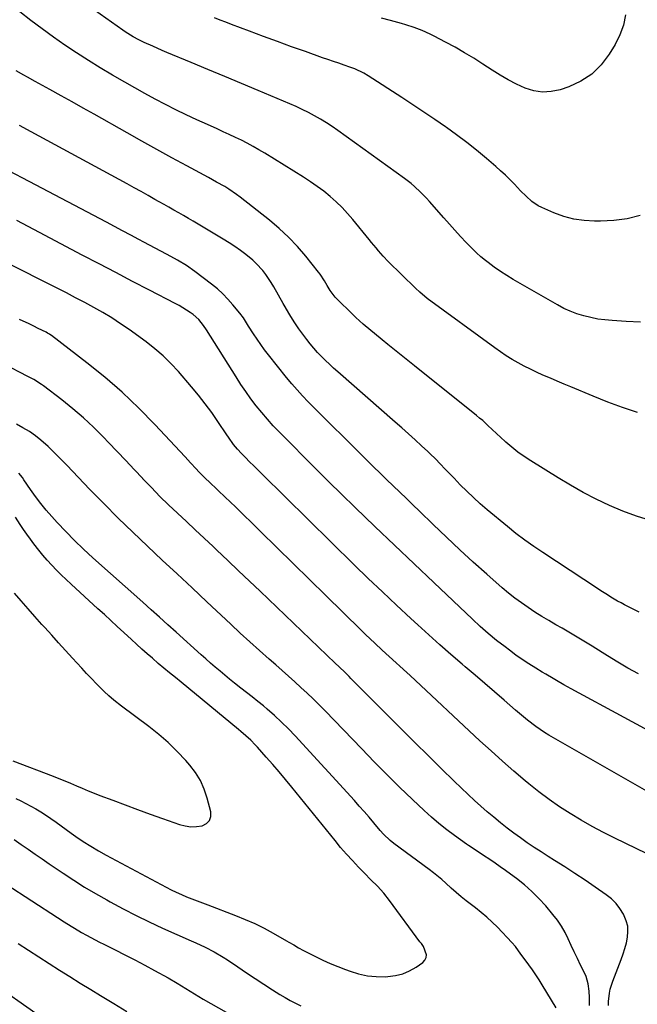
# Model space of a CAD drawing. Units: inches. Extents: x 1880031 to 1885428, y 443282 to 448607.
# Drawn here: x 1883071 to 1883358, y 444205 to 444663 of the extents above; entities that cross this region are included whole.
import ezdxf

# ---------------------------------------------------------------- set-up
doc = ezdxf.new("R2010")
doc.units = ezdxf.units.IN
doc.header["$MEASUREMENT"] = 0
doc.layers.add('7', color=7, linetype='Continuous')
doc.layers.add('8', color=7, linetype='Continuous')

msp = doc.modelspace()

# ---------------------------------------------------------------- linework, layer by layer
at = {"layer": '7', "color": 18}
for points in [[(1883358.1, 444480.24, 1764), (1883351.15, 444482.5, 1764), (1883344.29, 444485.02, 1764), (1883337.5, 444487.72, 1764), (1883327.09, 444492.08, 1764), (1883323.93, 444493.41, 1764), (1883320.78, 444494.75, 1764), (1883317.63, 444496.09, 1764), (1883314.1, 444497.62, 1764), (1883311.16, 444498.94, 1764), (1883308.26, 444500.31, 1764), (1883305.4, 444501.77, 1764), (1883302.56, 444503.29, 1764), (1883299.78, 444504.9, 1764), (1883297.05, 444506.58, 1764), (1883294.38, 444508.36, 1764), (1883291.75, 444510.21, 1764), (1883260.37, 444533.24, 1764), (1883256.9, 444536.08, 1764), (1883254.93, 444537.92, 1764), (1883242.23, 444550.43, 1764), (1883239.88, 444552.84, 1764), (1883237.64, 444555.35, 1764), (1883236.56, 444556.64, 1764), (1883234.4, 444559.22, 1764), (1883233.34, 444560.53, 1764), (1883225.79, 444569.81, 1764), (1883223.32, 444572.68, 1764), (1883220.74, 444575.46, 1764), (1883218.01, 444578.08, 1764), (1883215.17, 444580.6, 1764), (1883212.21, 444582.99, 1764), (1883209.19, 444585.28, 1764), (1883206.07, 444587.43, 1764), (1883202.88, 444589.5, 1764), (1883184.77, 444600.69, 1764), (1883182.11, 444602.28, 1764), (1883179.42, 444603.82, 1764), (1883176.69, 444605.28, 1764), (1883173.93, 444606.68, 1764), (1883171.14, 444608.03, 1764), (1883168.34, 444609.36, 1764), (1883165.53, 444610.66, 1764), (1883162.71, 444611.95, 1764), (1883158.15, 444613.99, 1764), (1883153.24, 444616.24, 1764), (1883148.35, 444618.54, 1764), (1883143.5, 444620.92, 1764), (1883138.68, 444623.35, 1764), (1883133.9, 444625.86, 1764), (1883129.14, 444628.41, 1764), (1883124.41, 444631.03, 1764), (1883119.72, 444633.69, 1764), (1883113.98, 444637.01, 1764), (1883108.37, 444640.33, 1764), (1883102.81, 444643.75, 1764), (1883097.34, 444647.29, 1764), (1883091.92, 444650.92, 1764), (1883086.58, 444654.67, 1764), (1883081.29, 444658.48, 1764), (1883076.07, 444662.39, 1764), (1883070.91, 444666.37, 1764)], [(1883359.48, 444522.19, 1766), (1883352.84, 444522.51, 1766), (1883346.27, 444522.89, 1766), (1883342.93, 444523.19, 1766), (1883339.63, 444523.63, 1766), (1883336.35, 444524.27, 1766), (1883333.1, 444525.05, 1766), (1883329.91, 444526.05, 1766), (1883326.79, 444527.21, 1766), (1883323.77, 444528.6, 1766), (1883320.82, 444530.16, 1766), (1883300.3, 444541.97, 1766), (1883297.29, 444543.79, 1766), (1883294.34, 444545.7, 1766), (1883291.47, 444547.73, 1766), (1883288.67, 444549.85, 1766), (1883287.35, 444550.89, 1766), (1883285.28, 444552.6, 1766), (1883283.27, 444554.37, 1766), (1883281.33, 444556.22, 1766), (1883278.38, 444559.25, 1766), (1883275.76, 444562.05, 1766), (1883273.18, 444564.89, 1766), (1883270.63, 444567.75, 1766), (1883268.09, 444570.61, 1766), (1883261.34, 444578.26, 1766), (1883260.01, 444579.73, 1766), (1883257.26, 444582.57, 1766), (1883254.38, 444585.28, 1766), (1883252.88, 444586.57, 1766), (1883249.75, 444588.98, 1766), (1883218.74, 444611.31, 1766), (1883216.12, 444613.12, 1766), (1883213.45, 444614.88, 1766), (1883210.72, 444616.53, 1766), (1883207.94, 444618.11, 1766), (1883205.11, 444619.6, 1766), (1883202.26, 444621.03, 1766), (1883199.36, 444622.37, 1766), (1883196.43, 444623.65, 1766), (1883181.8, 444629.8, 1766), (1883173.99, 444633.08, 1766), (1883166.18, 444636.35, 1766), (1883158.37, 444639.61, 1766), (1883150.55, 444642.87, 1766), (1883139.34, 444647.54, 1766), (1883137.13, 444648.47, 1766), (1883132.73, 444650.39, 1766), (1883128.81, 444652.16, 1766), (1883126.21, 444653.41, 1766), (1883123.66, 444654.77, 1766), (1883119.97, 444657.03, 1766), (1883118.78, 444657.85, 1766), (1883103.05, 444668.98, 1766)], [(1883359.31, 444571.71, 1768), (1883353.27, 444570.26, 1768), (1883347.1, 444569.46, 1768), (1883340.86, 444569.09, 1768), (1883338.08, 444569.08, 1768), (1883333.23, 444569.36, 1768), (1883328.46, 444570.04, 1768), (1883323.82, 444571.31, 1768), (1883319.25, 444572.98, 1768), (1883313.58, 444575.47, 1768), (1883311.97, 444576.28, 1768), (1883308.98, 444578.26, 1768), (1883306.29, 444580.67, 1768), (1883303.72, 444583.24, 1768), (1883300.85, 444586.27, 1768), (1883298.77, 444588.42, 1768), (1883296.65, 444590.52, 1768), (1883294.45, 444592.55, 1768), (1883292.21, 444594.53, 1768), (1883287.81, 444598.29, 1768), (1883283.29, 444602.04, 1768), (1883278.69, 444605.71, 1768), (1883273.99, 444609.23, 1768), (1883269.21, 444612.67, 1768), (1883268.84, 444612.92, 1768), (1883263.81, 444616.39, 1768), (1883258.76, 444619.83, 1768), (1883253.68, 444623.21, 1768), (1883248.57, 444626.56, 1768), (1883232.94, 444636.7, 1768), (1883230.92, 444637.92, 1768), (1883226.65, 444639.93, 1768), (1883224.43, 444640.74, 1768), (1883221.68, 444641.66, 1768), (1883219.18, 444642.49, 1768), (1883216.69, 444643.34, 1768), (1883214.2, 444644.2, 1768), (1883211.72, 444645.06, 1768), (1883203.68, 444647.89, 1768), (1883197.18, 444650.19, 1768), (1883190.7, 444652.53, 1768), (1883184.23, 444654.92, 1768), (1883177.78, 444657.35, 1768), (1883169.4, 444660.53, 1768), (1883166.73, 444661.54, 1768), (1883164.07, 444662.56, 1768), (1883161.41, 444663.57, 1768)], [(1883364.1, 444430.04, 1762), (1883357.64, 444432.03, 1762), (1883351.3, 444434.4, 1762), (1883345.05, 444437.03, 1762), (1883338.93, 444439.96, 1762), (1883332.89, 444443.05, 1762), (1883326.97, 444446.36, 1762), (1883321.13, 444449.83, 1762), (1883308.47, 444457.69, 1762), (1883305.44, 444459.69, 1762), (1883302.49, 444461.79, 1762), (1883299.65, 444464.05, 1762), (1883296.9, 444466.42, 1762), (1883294.27, 444468.81, 1762), (1883292.89, 444470.07, 1762), (1883290.18, 444472.61, 1762), (1883288.84, 444473.9, 1762), (1883286.11, 444476.42, 1762), (1883284.69, 444477.63, 1762), (1883283.26, 444478.81, 1762), (1883254.43, 444501.85, 1762), (1883251.32, 444504.34, 1762), (1883248.22, 444506.83, 1762), (1883245.12, 444509.33, 1762), (1883242.02, 444511.83, 1762), (1883239.41, 444513.94, 1762), (1883235.84, 444516.85, 1762), (1883234.07, 444518.33, 1762), (1883230.55, 444521.31, 1762), (1883227.14, 444524.41, 1762), (1883225.48, 444526, 1762), (1883218.46, 444532.9, 1762), (1883217.56, 444533.85, 1762), (1883215.16, 444536.95, 1762), (1883213.77, 444539.19, 1762), (1883212.54, 444541.33, 1762), (1883210.54, 444544.45, 1762), (1883209.8, 444545.43, 1762), (1883203.86, 444552.82, 1762), (1883199.97, 444557.33, 1762), (1883195.89, 444561.65, 1762), (1883191.53, 444565.69, 1762), (1883186.98, 444569.53, 1762), (1883173.38, 444580.26, 1762), (1883171.64, 444581.57, 1762), (1883168.06, 444584.01, 1762), (1883166.2, 444585.15, 1762), (1883162.43, 444587.31, 1762), (1883160.53, 444588.36, 1762), (1883158.62, 444589.4, 1762), (1883148.52, 444594.83, 1762), (1883141.56, 444598.59, 1762), (1883134.63, 444602.39, 1762), (1883127.72, 444606.24, 1762), (1883120.83, 444610.12, 1762), (1883105.59, 444618.76, 1762), (1883100.43, 444621.67, 1762), (1883095.27, 444624.56, 1762), (1883090.1, 444627.43, 1762), (1883084.92, 444630.29, 1762), (1883078.13, 444634.02, 1762), (1883074.55, 444636, 1762), (1883072.76, 444637, 1762), (1883069.21, 444639.03, 1762)], [(1883358.49, 444358.79, 1758), (1883353.65, 444361.43, 1758), (1883348.9, 444364.22, 1758), (1883344.2, 444367.1, 1758), (1883341.68, 444368.7, 1758), (1883337.06, 444371.59, 1758), (1883332.42, 444374.42, 1758), (1883327.74, 444377.19, 1758), (1883323.03, 444379.92, 1758), (1883320.18, 444381.54, 1758), (1883316.9, 444383.46, 1758), (1883313.64, 444385.41, 1758), (1883310.42, 444387.44, 1758), (1883307.23, 444389.51, 1758), (1883304.11, 444391.67, 1758), (1883301.05, 444393.92, 1758), (1883298.08, 444396.29, 1758), (1883295.19, 444398.75, 1758), (1883288.11, 444405, 1758), (1883281.76, 444410.69, 1758), (1883275.47, 444416.44, 1758), (1883269.25, 444422.27, 1758), (1883263.08, 444428.16, 1758), (1883256.74, 444434.3, 1758), (1883253.69, 444437.25, 1758), (1883250.64, 444440.19, 1758), (1883247.58, 444443.13, 1758), (1883244.52, 444446.07, 1758), (1883241.47, 444449.01, 1758), (1883238.43, 444451.97, 1758), (1883235.41, 444454.94, 1758), (1883232.39, 444457.93, 1758), (1883205.01, 444485.22, 1758), (1883202.38, 444487.93, 1758), (1883199.82, 444490.7, 1758), (1883197.35, 444493.56, 1758), (1883194.95, 444496.47, 1758), (1883186.57, 444506.98, 1758), (1883184.74, 444509.36, 1758), (1883182.95, 444511.78, 1758), (1883181.24, 444514.25, 1758), (1883179.58, 444516.75, 1758), (1883177.32, 444520.26, 1758), (1883174.86, 444524.15, 1758), (1883173.22, 444526.36, 1758), (1883170, 444530.26, 1758), (1883167.72, 444532.84, 1758), (1883165.34, 444535.31, 1758), (1883162.79, 444537.6, 1758), (1883160.13, 444539.79, 1758), (1883152.33, 444545.77, 1758), (1883148.43, 444548.5, 1758), (1883144.32, 444550.93, 1758), (1883142.93, 444551.7, 1758), (1883139.09, 444553.76, 1758), (1883136.46, 444555.16, 1758), (1883133.84, 444556.56, 1758), (1883131.22, 444557.96, 1758), (1883128.59, 444559.37, 1758), (1883126.29, 444560.6, 1758), (1883122.52, 444562.63, 1758), (1883118.75, 444564.64, 1758), (1883114.97, 444566.65, 1758), (1883111.18, 444568.65, 1758), (1883075.27, 444587.61, 1758), (1883065.8, 444592.54, 1758)], [(1883376.45, 444325.06, 1756), (1883327.26, 444351.82, 1756), (1883325.55, 444352.76, 1756), (1883323.86, 444353.7, 1756), (1883320.48, 444355.62, 1756), (1883318.8, 444356.6, 1756), (1883315.45, 444358.57, 1756), (1883313.78, 444359.56, 1756), (1883310.76, 444361.38, 1756), (1883307.61, 444363.33, 1756), (1883304.52, 444365.36, 1756), (1883301.49, 444367.49, 1756), (1883298.51, 444369.69, 1756), (1883296.48, 444371.23, 1756), (1883292.57, 444374.31, 1756), (1883288.73, 444377.47, 1756), (1883285, 444380.75, 1756), (1883281.33, 444384.11, 1756), (1883263.35, 444401.12, 1756), (1883254.2, 444409.82, 1756), (1883245.07, 444418.54, 1756), (1883235.97, 444427.29, 1756), (1883226.9, 444436.07, 1756), (1883220.49, 444442.3, 1756), (1883214.66, 444448, 1756), (1883208.85, 444453.73, 1756), (1883203.07, 444459.48, 1756), (1883197.32, 444465.26, 1756), (1883191.6, 444471.04, 1756), (1883188.77, 444474, 1756), (1883186.02, 444477.02, 1756), (1883183.39, 444480.13, 1756), (1883180.82, 444483.31, 1756), (1883178.36, 444486.58, 1756), (1883175.97, 444489.89, 1756), (1883173.68, 444493.27, 1756), (1883171.45, 444496.7, 1756), (1883157.7, 444518.62, 1756), (1883156.38, 444520.59, 1756), (1883154.14, 444523.35, 1756), (1883151.48, 444525.68, 1756), (1883150.1, 444526.65, 1756), (1883146.72, 444528.88, 1756), (1883144.96, 444529.89, 1756), (1883143.18, 444530.86, 1756), (1883131.17, 444537.09, 1756), (1883123.36, 444541.14, 1756), (1883115.56, 444545.21, 1756), (1883107.77, 444549.29, 1756), (1883099.99, 444553.38, 1756), (1883080.17, 444563.83, 1756), (1883074.86, 444566.61, 1756), (1883069.54, 444569.37, 1756)], [(1883368.84, 444300.51, 1754), (1883316.91, 444330.3, 1754), (1883314.83, 444331.55, 1754), (1883310.79, 444334.25, 1754), (1883306.93, 444337.21, 1754), (1883305.04, 444338.74, 1754), (1883301.33, 444341.89, 1754), (1883296.05, 444346.53, 1754), (1883291.57, 444350.44, 1754), (1883287.08, 444354.33, 1754), (1883282.56, 444358.19, 1754), (1883278.03, 444362.04, 1754), (1883276.6, 444363.25, 1754), (1883271.37, 444367.72, 1754), (1883266.18, 444372.24, 1754), (1883261.05, 444376.82, 1754), (1883255.96, 444381.45, 1754), (1883252.72, 444384.43, 1754), (1883246.08, 444390.61, 1754), (1883239.47, 444396.84, 1754), (1883232.92, 444403.12, 1754), (1883226.41, 444409.45, 1754), (1883183.53, 444451.56, 1754), (1883181.59, 444453.48, 1754), (1883179.66, 444455.4, 1754), (1883177.75, 444457.33, 1754), (1883175.84, 444459.26, 1754), (1883173.95, 444461.19, 1754), (1883172.09, 444463.2, 1754), (1883170.35, 444465.33, 1754), (1883167.92, 444468.66, 1754), (1883167.14, 444469.8, 1754), (1883163.04, 444475.98, 1754), (1883160.16, 444480.16, 1754), (1883157.17, 444484.25, 1754), (1883154.02, 444488.24, 1754), (1883150.78, 444492.14, 1754), (1883144.7, 444499.18, 1754), (1883141.22, 444502.94, 1754), (1883137.58, 444506.52, 1754), (1883133.7, 444509.84, 1754), (1883129.66, 444512.99, 1754), (1883121.76, 444518.7, 1754), (1883117.79, 444521.46, 1754), (1883113.76, 444524.11, 1754), (1883109.62, 444526.6, 1754), (1883105.42, 444528.98, 1754), (1883101.16, 444531.27, 1754), (1883096.89, 444533.53, 1754), (1883092.6, 444535.77, 1754), (1883088.29, 444537.98, 1754), (1883079.4, 444542.51, 1754), (1883072.96, 444545.74, 1754), (1883066.5, 444548.93, 1754)], [(1883367.34, 444272.83, 1752), (1883347.6, 444282.43, 1752), (1883342.31, 444285.09, 1752), (1883337.07, 444287.85, 1752), (1883331.91, 444290.76, 1752), (1883326.81, 444293.77, 1752), (1883321.82, 444296.96, 1752), (1883316.94, 444300.3, 1752), (1883312.22, 444303.86, 1752), (1883307.61, 444307.57, 1752), (1883305.91, 444309.01, 1752), (1883300.57, 444313.58, 1752), (1883295.27, 444318.22, 1752), (1883290.04, 444322.92, 1752), (1883284.85, 444327.69, 1752), (1883252.39, 444357.94, 1752), (1883250.78, 444359.43, 1752), (1883247.54, 444362.38, 1752), (1883245.9, 444363.85, 1752), (1883242.64, 444366.78, 1752), (1883239.4, 444369.74, 1752), (1883235.96, 444372.93, 1752), (1883233.76, 444375.01, 1752), (1883231.57, 444377.1, 1752), (1883229.41, 444379.21, 1752), (1883213.24, 444395.11, 1752), (1883205.65, 444402.58, 1752), (1883198.04, 444410.04, 1752), (1883190.43, 444417.49, 1752), (1883182.82, 444424.94, 1752), (1883170.86, 444436.62, 1752), (1883169.21, 444438.21, 1752), (1883165.9, 444441.39, 1752), (1883163.63, 444443.53, 1752), (1883162.26, 444444.82, 1752), (1883159.52, 444447.38, 1752), (1883156.79, 444449.96, 1752), (1883154.15, 444452.62, 1752), (1883152.87, 444453.99, 1752), (1883150.31, 444456.77, 1752), (1883147.74, 444459.53, 1752), (1883133.73, 444474.56, 1752), (1883126.23, 444482.21, 1752), (1883118.5, 444489.6, 1752), (1883110.4, 444496.6, 1752), (1883102.07, 444503.34, 1752), (1883085.61, 444515.99, 1752), (1883085.32, 444516.2, 1752), (1883084.74, 444516.59, 1752), (1883083.83, 444517.12, 1752), (1883083.21, 444517.45, 1752), (1883079.55, 444519.3, 1752), (1883077.4, 444520.37, 1752), (1883075.24, 444521.42, 1752), (1883070.88, 444523.42, 1752)], [(1883335.83, 444204.63, 1748), (1883335.75, 444208.36, 1748), (1883335.55, 444211.32, 1748), (1883335.14, 444214.69, 1748), (1883334.17, 444218.09, 1748), (1883333.46, 444219.73, 1748), (1883331.62, 444223.44, 1748), (1883330.14, 444226.46, 1748), (1883328.68, 444229.49, 1748), (1883327.27, 444232.55, 1748), (1883325.87, 444235.61, 1748), (1883324.38, 444238.6, 1748), (1883322.72, 444241.5, 1748), (1883320.83, 444244.24, 1748), (1883318.78, 444246.89, 1748), (1883315.4, 444250.89, 1748), (1883312.26, 444254.34, 1748), (1883308.99, 444257.64, 1748), (1883305.49, 444260.7, 1748), (1883301.84, 444263.61, 1748), (1883299.07, 444265.67, 1748), (1883296.68, 444267.4, 1748), (1883294.28, 444269.11, 1748), (1883291.86, 444270.79, 1748), (1883289.41, 444272.44, 1748), (1883286.45, 444274.4, 1748), (1883283.5, 444276.32, 1748), (1883279.59, 444278.9, 1748), (1883278.63, 444279.57, 1748), (1883273.06, 444283.55, 1748), (1883269.38, 444286.29, 1748), (1883265.79, 444289.13, 1748), (1883262.31, 444292.12, 1748), (1883258.92, 444295.21, 1748), (1883253.5, 444300.35, 1748), (1883247.5, 444306.13, 1748), (1883241.56, 444311.96, 1748), (1883235.69, 444317.87, 1748), (1883229.88, 444323.84, 1748), (1883212.91, 444341.5, 1748), (1883210.17, 444344.3, 1748), (1883207.38, 444347.06, 1748), (1883204.53, 444349.76, 1748), (1883201.65, 444352.41, 1748), (1883198.73, 444355.03, 1748), (1883195.8, 444357.65, 1748), (1883192.87, 444360.26, 1748), (1883189.93, 444362.86, 1748), (1883186.8, 444365.62, 1748), (1883182.31, 444369.62, 1748), (1883177.85, 444373.64, 1748), (1883173.43, 444377.71, 1748), (1883169.03, 444381.8, 1748), (1883157.91, 444392.24, 1748), (1883151.01, 444398.71, 1748), (1883144.1, 444405.17, 1748), (1883137.19, 444411.63, 1748), (1883130.28, 444418.08, 1748), (1883123.42, 444424.58, 1748), (1883116.63, 444431.16, 1748), (1883109.95, 444437.85, 1748), (1883103.35, 444444.62, 1748), (1883092.9, 444455.49, 1748), (1883091.2, 444457.26, 1748), (1883089.49, 444459.03, 1748), (1883086.06, 444462.55, 1748), (1883084.15, 444464.43, 1748), (1883080.8, 444467.36, 1748), (1883078.27, 444469.31, 1748), (1883075.4, 444471.31, 1748), (1883072.42, 444473.13, 1748), (1883069.36, 444474.83, 1748)], [(1883320.34, 444203.58, 1746), (1883313.77, 444214.28, 1746), (1883312.3, 444216.62, 1746), (1883310.78, 444218.93, 1746), (1883309.19, 444221.2, 1746), (1883307.57, 444223.45, 1746), (1883305.79, 444225.84, 1746), (1883304.29, 444227.91, 1746), (1883302.82, 444230, 1746), (1883301.29, 444232.04, 1746), (1883299.61, 444233.95, 1746), (1883292.94, 444240.96, 1746), (1883290.51, 444243.38, 1746), (1883288.02, 444245.7, 1746), (1883285.4, 444247.9, 1746), (1883282.71, 444250.02, 1746), (1883279.65, 444252.3, 1746), (1883278.44, 444253.22, 1746), (1883276.07, 444255.11, 1746), (1883273.77, 444257.09, 1746), (1883271.5, 444259.11, 1746), (1883268.96, 444261.47, 1746), (1883267.1, 444263.13, 1746), (1883263.27, 444266.31, 1746), (1883261.29, 444267.82, 1746), (1883244.87, 444279.96, 1746), (1883243.15, 444281.31, 1746), (1883239.95, 444284.27, 1746), (1883238.5, 444285.9, 1746), (1883235.5, 444289.5, 1746), (1883233.28, 444292.12, 1746), (1883231.04, 444294.73, 1746), (1883228.76, 444297.3, 1746), (1883226.46, 444299.85, 1746), (1883198.87, 444329.93, 1746), (1883195.78, 444333.18, 1746), (1883192.6, 444336.34, 1746), (1883189.3, 444339.38, 1746), (1883185.92, 444342.33, 1746), (1883184.15, 444343.81, 1746), (1883181.57, 444345.94, 1746), (1883178.98, 444348.04, 1746), (1883176.36, 444350.11, 1746), (1883173.72, 444352.15, 1746), (1883170.73, 444354.47, 1746), (1883168.47, 444356.27, 1746), (1883166.23, 444358.11, 1746), (1883164.02, 444359.98, 1746), (1883161.83, 444361.87, 1746), (1883159.65, 444363.77, 1746), (1883157.48, 444365.69, 1746), (1883155.32, 444367.62, 1746), (1883143.64, 444378.1, 1746), (1883139.76, 444381.59, 1746), (1883135.87, 444385.07, 1746), (1883131.97, 444388.55, 1746), (1883128.08, 444392.03, 1746), (1883104.92, 444412.67, 1746), (1883100.63, 444416.63, 1746), (1883096.42, 444420.67, 1746), (1883092.34, 444424.85, 1746), (1883088.35, 444429.11, 1746), (1883085.9, 444431.82, 1746), (1883083.26, 444434.85, 1746), (1883080.71, 444437.94, 1746), (1883078.29, 444441.14, 1746), (1883075.95, 444444.41, 1746), (1883072.9, 444448.85, 1746), (1883072.14, 444449.94, 1746), (1883070.55, 444452.07, 1746)], [(1883069.1, 444300.85, 1744), (1883071.45, 444299.66, 1744), (1883073.79, 444298.47, 1744), (1883076.12, 444297.27, 1744), (1883078.43, 444296.02, 1744), (1883080.69, 444294.69, 1744), (1883082.89, 444293.27, 1744), (1883085.45, 444291.48, 1744), (1883087.78, 444289.79, 1744), (1883090.11, 444288.11, 1744), (1883092.45, 444286.43, 1744), (1883094.79, 444284.76, 1744), (1883096.93, 444283.23, 1744), (1883100.39, 444280.87, 1744), (1883103.91, 444278.6, 1744), (1883107.51, 444276.47, 1744), (1883111.17, 444274.43, 1744), (1883138.92, 444259.65, 1744), (1883141.27, 444258.45, 1744), (1883143.64, 444257.3, 1744), (1883146.05, 444256.22, 1744), (1883148.48, 444255.19, 1744), (1883150.93, 444254.21, 1744), (1883153.38, 444253.24, 1744), (1883155.85, 444252.28, 1744), (1883158.31, 444251.34, 1744), (1883171.18, 444246.47, 1744), (1883175.68, 444244.65, 1744), (1883180.12, 444242.69, 1744), (1883184.46, 444240.54, 1744), (1883188.73, 444238.24, 1744), (1883194.91, 444234.74, 1744), (1883196.04, 444234.09, 1744), (1883198.3, 444232.76, 1744), (1883200.54, 444231.4, 1744), (1883202.82, 444230.14, 1744), (1883203.99, 444229.54, 1744), (1883208.42, 444227.35, 1744), (1883211.83, 444225.73, 1744), (1883215.27, 444224.18, 1744), (1883218.75, 444222.74, 1744), (1883222.27, 444221.37, 1744), (1883224.46, 444220.56, 1744), (1883228.46, 444219.34, 1744), (1883232.51, 444218.45, 1744), (1883236.64, 444218.06, 1744), (1883240.82, 444217.99, 1744), (1883242.07, 444218.04, 1744), (1883245.56, 444218.5, 1744), (1883248.92, 444219.32, 1744), (1883252.1, 444220.7, 1744), (1883255.15, 444222.46, 1744), (1883258.31, 444224.65, 1744), (1883259.28, 444225.72, 1744), (1883259.9, 444226.89, 1744), (1883259.98, 444228.2, 1744), (1883258.62, 444232.04, 1744), (1883257.61, 444233.41, 1744), (1883257.16, 444233.93, 1744), (1883256.95, 444234.21, 1744), (1883242.77, 444253.49, 1744), (1883240.1, 444256.85, 1744), (1883237.19, 444260.02, 1744), (1883234.16, 444263.09, 1744), (1883231.14, 444266.16, 1744), (1883228.39, 444268.96, 1744), (1883225.56, 444271.93, 1744), (1883222.78, 444274.96, 1744), (1883220.09, 444278.07, 1744), (1883217.46, 444281.23, 1744), (1883197.4, 444306.09, 1744), (1883194.49, 444309.63, 1744), (1883191.55, 444313.14, 1744), (1883188.56, 444316.61, 1744), (1883185.53, 444320.05, 1744), (1883181.45, 444324.61, 1744), (1883180.42, 444325.73, 1744), (1883178.27, 444327.89, 1744), (1883176.01, 444329.94, 1744), (1883173.7, 444331.92, 1744), (1883172.53, 444332.9, 1744), (1883145.9, 444354.81, 1744), (1883143.25, 444357, 1744), (1883140.6, 444359.2, 1744), (1883137.96, 444361.41, 1744), (1883135.32, 444363.63, 1744), (1883132.56, 444365.96, 1744), (1883130.08, 444368.1, 1744), (1883127.64, 444370.28, 1744), (1883125.22, 444372.48, 1744), (1883122.81, 444374.7, 1744), (1883119.25, 444378, 1744), (1883116.26, 444380.76, 1744), (1883113.27, 444383.52, 1744), (1883110.27, 444386.27, 1744), (1883107.27, 444389.01, 1744), (1883094.79, 444400.39, 1744), (1883092.5, 444402.53, 1744), (1883090.24, 444404.7, 1744), (1883088.03, 444406.93, 1744), (1883085.86, 444409.19, 1744), (1883083.71, 444411.56, 1744), (1883081.69, 444413.87, 1744), (1883079.76, 444416.25, 1744), (1883077.5, 444419.16, 1744), (1883075.86, 444421.38, 1744), (1883074.25, 444423.63, 1744), (1883072.68, 444425.9, 1744), (1883071.13, 444428.2, 1744), (1883068.96, 444431.51, 1744)], [(1883067.7, 444318.36, 1742), (1883086.42, 444311.19, 1742), (1883089.15, 444310.12, 1742), (1883091.88, 444309.02, 1742), (1883094.59, 444307.88, 1742), (1883097.29, 444306.72, 1742), (1883099.99, 444305.55, 1742), (1883102.71, 444304.42, 1742), (1883105.44, 444303.33, 1742), (1883108.18, 444302.26, 1742), (1883114.19, 444299.98, 1742), (1883119.95, 444297.81, 1742), (1883125.72, 444295.68, 1742), (1883131.51, 444293.59, 1742), (1883137.31, 444291.53, 1742), (1883145.13, 444288.79, 1742), (1883147.75, 444288.11, 1742), (1883150.39, 444287.72, 1742), (1883153.06, 444287.78, 1742), (1883155.75, 444288.13, 1742), (1883157.72, 444289.15, 1742), (1883159.14, 444290.53, 1742), (1883159.73, 444292.41, 1742), (1883159.76, 444294.64, 1742), (1883158.11, 444301.02, 1742), (1883156.71, 444305.19, 1742), (1883154.95, 444309.16, 1742), (1883152.64, 444312.85, 1742), (1883149.96, 444316.34, 1742), (1883148.11, 444318.43, 1742), (1883144.1, 444322.69, 1742), (1883139.93, 444326.77, 1742), (1883135.52, 444330.58, 1742), (1883130.95, 444334.23, 1742), (1883118.15, 444343.79, 1742), (1883114.65, 444346.54, 1742), (1883112.39, 444348.46, 1742), (1883110.22, 444350.48, 1742), (1883109.17, 444351.53, 1742), (1883106.59, 444354.16, 1742), (1883104.28, 444356.55, 1742), (1883101.99, 444358.96, 1742), (1883099.72, 444361.39, 1742), (1883097.47, 444363.83, 1742), (1883095.48, 444366.02, 1742), (1883092.24, 444369.58, 1742), (1883089.01, 444373.13, 1742), (1883085.79, 444376.69, 1742), (1883082.56, 444380.25, 1742), (1883081.22, 444381.73, 1742), (1883077.98, 444385.33, 1742), (1883074.77, 444388.96, 1742), (1883071.59, 444392.61, 1742), (1883068.43, 444396.28, 1742)], [(1883068.29, 444281.7, 1746), (1883071.56, 444279.47, 1746), (1883074.81, 444277.22, 1746), (1883078.06, 444274.97, 1746), (1883081.31, 444272.72, 1746), (1883084.58, 444270.49, 1746), (1883087.85, 444268.27, 1746), (1883091.12, 444266.06, 1746), (1883096.08, 444262.81, 1746), (1883101.09, 444259.65, 1746), (1883106.18, 444256.63, 1746), (1883111.33, 444253.69, 1746), (1883112.91, 444252.81, 1746), (1883118.92, 444249.58, 1746), (1883124.99, 444246.46, 1746), (1883131.13, 444243.48, 1746), (1883137.33, 444240.61, 1746), (1883150.55, 444234.69, 1746), (1883152.73, 444233.7, 1746), (1883157.07, 444231.67, 1746), (1883161.35, 444229.52, 1746), (1883165.48, 444227.13, 1746), (1883167.5, 444225.83, 1746), (1883172.37, 444222.54, 1746), (1883176.38, 444219.86, 1746), (1883180.39, 444217.2, 1746), (1883184.42, 444214.56, 1746), (1883188.46, 444211.95, 1746), (1883191.88, 444209.75, 1746), (1883194.25, 444208.3, 1746), (1883196.67, 444206.92, 1746), (1883199.14, 444205.65, 1746), (1883201.65, 444204.46, 1746)], [(1883064.61, 444260.93, 1748), (1883088.43, 444245.56, 1748), (1883091.61, 444243.52, 1748), (1883094.8, 444241.49, 1748), (1883096.41, 444240.5, 1748), (1883099.66, 444238.57, 1748), (1883101.96, 444237.29, 1748), (1883105.95, 444235.14, 1748), (1883107.97, 444234.11, 1748), (1883109.99, 444233.09, 1748), (1883115.2, 444230.5, 1748), (1883119.82, 444228.17, 1748), (1883124.43, 444225.8, 1748), (1883129, 444223.38, 1748), (1883133.55, 444220.92, 1748), (1883139.9, 444217.43, 1748), (1883144.03, 444215.07, 1748), (1883148.08, 444212.56, 1748), (1883152.13, 444210.03, 1748), (1883154.17, 444208.81, 1748), (1883156.23, 444207.61, 1748), (1883166.8, 444201.56, 1748)], [(1883041.1, 444227.31, 1752), (1883085.28, 444196.23, 1752)]]:
    msp.add_polyline3d(points, dxfattribs=at)
at = {"layer": '8', "color": 18}
for points in [[(1883352.56, 444665.03, 1770), (1883351.55, 444660.24, 1770), (1883349.82, 444655.66, 1770), (1883347.62, 444651.22, 1770), (1883344.97, 444646.77, 1770), (1883341.2, 444641.77, 1770), (1883336.89, 444637.45, 1770), (1883331.76, 444634.14, 1770), (1883326.09, 444631.51, 1770), (1883322.13, 444630.17, 1770), (1883318.01, 444629.29, 1770), (1883313.91, 444629.02, 1770), (1883309.86, 444629.68, 1770), (1883305.83, 444630.95, 1770), (1883301.88, 444632.83, 1770), (1883297.99, 444634.83, 1770), (1883294.21, 444637, 1770), (1883290.49, 444639.3, 1770), (1883286.21, 444642.09, 1770), (1883281.94, 444644.78, 1770), (1883277.63, 444647.4, 1770), (1883273.25, 444649.9, 1770), (1883268.83, 444652.32, 1770), (1883263.48, 444655.15, 1770), (1883261.68, 444656.06, 1770), (1883258, 444657.73, 1770), (1883254.23, 444659.17, 1770), (1883250.38, 444660.41, 1770), (1883248.44, 444660.95, 1770), (1883243.23, 444662.33, 1770), (1883239.08, 444663.45, 1770)], [(1883358.8, 444387.46, 1760), (1883355.43, 444389.06, 1760), (1883352.02, 444390.82, 1760), (1883350.4, 444391.68, 1760), (1883348.8, 444392.56, 1760), (1883345.65, 444394.44, 1760), (1883344.1, 444395.42, 1760), (1883341.01, 444397.39, 1760), (1883339.47, 444398.39, 1760), (1883314.07, 444415.06, 1760), (1883309.83, 444417.94, 1760), (1883305.65, 444420.92, 1760), (1883301.58, 444424.04, 1760), (1883297.57, 444427.25, 1760), (1883288.22, 444435, 1760), (1883284.98, 444437.78, 1760), (1883281.8, 444440.62, 1760), (1883278.72, 444443.58, 1760), (1883275.7, 444446.6, 1760), (1883272.79, 444449.61, 1760), (1883271.28, 444451.18, 1760), (1883268.28, 444454.34, 1760), (1883266.79, 444455.93, 1760), (1883263.76, 444459.06, 1760), (1883262.2, 444460.57, 1760), (1883260.61, 444462.07, 1760), (1883257.73, 444464.71, 1760), (1883254.68, 444467.5, 1760), (1883251.61, 444470.27, 1760), (1883248.53, 444473.02, 1760), (1883245.43, 444475.76, 1760), (1883218.77, 444499.12, 1760), (1883216.82, 444500.86, 1760), (1883214.9, 444502.62, 1760), (1883213.01, 444504.42, 1760), (1883211.14, 444506.24, 1760), (1883209.33, 444508.12, 1760), (1883207.58, 444510.05, 1760), (1883205.93, 444512.05, 1760), (1883204.33, 444514.11, 1760), (1883200.71, 444519, 1760), (1883199.69, 444520.41, 1760), (1883198.72, 444521.85, 1760), (1883196.9, 444524.81, 1760), (1883196.03, 444526.32, 1760), (1883194.3, 444529.34, 1760), (1883193.43, 444530.85, 1760), (1883188.98, 444538.63, 1760), (1883187.81, 444540.57, 1760), (1883185.26, 444544.32, 1760), (1883183.88, 444546.12, 1760), (1883180.85, 444549.48, 1760), (1883179.19, 444551.01, 1760), (1883176.01, 444553.57, 1760), (1883173.47, 444555.47, 1760), (1883170.88, 444557.31, 1760), (1883168.23, 444559.05, 1760), (1883165.53, 444560.73, 1760), (1883153.84, 444567.74, 1760), (1883151.59, 444569.08, 1760), (1883149.34, 444570.4, 1760), (1883147.08, 444571.7, 1760), (1883144.81, 444572.99, 1760), (1883142.54, 444574.27, 1760), (1883140.26, 444575.55, 1760), (1883137.99, 444576.83, 1760), (1883135.71, 444578.11, 1760), (1883133.79, 444579.19, 1760), (1883130.55, 444581.01, 1760), (1883127.3, 444582.82, 1760), (1883124.05, 444584.61, 1760), (1883120.79, 444586.4, 1760), (1883076.26, 444610.67, 1760), (1883070.82, 444613.64, 1760)], [(1883344.59, 444204.69, 1750), (1883344.64, 444206.42, 1750), (1883345.05, 444210.38, 1750), (1883345.4, 444212.25, 1750), (1883346.53, 444215.87, 1750), (1883350.51, 444226.04, 1750), (1883351.42, 444228.57, 1750), (1883352.23, 444231.13, 1750), (1883352.88, 444233.73, 1750), (1883353.44, 444236.36, 1750), (1883353.63, 444238.97, 1750), (1883353.5, 444241.52, 1750), (1883352.85, 444244, 1750), (1883351.51, 444247.1, 1750), (1883349.91, 444249.66, 1750), (1883348.08, 444252.04, 1750), (1883345.94, 444254.13, 1750), (1883343.58, 444256.03, 1750), (1883338.37, 444259.63, 1750), (1883333.71, 444262.81, 1750), (1883329.01, 444265.94, 1750), (1883324.27, 444269.01, 1750), (1883319.51, 444272.03, 1750), (1883316.47, 444273.93, 1750), (1883313.22, 444276, 1750), (1883309.99, 444278.11, 1750), (1883306.81, 444280.28, 1750), (1883303.65, 444282.49, 1750), (1883300.54, 444284.76, 1750), (1883297.46, 444287.08, 1750), (1883294.44, 444289.48, 1750), (1883291.27, 444292.08, 1750), (1883288.25, 444294.66, 1750), (1883285.26, 444297.28, 1750), (1883282.32, 444299.96, 1750), (1883279.42, 444302.68, 1750), (1883272.9, 444308.92, 1750), (1883266.78, 444314.81, 1750), (1883260.7, 444320.73, 1750), (1883254.65, 444326.69, 1750), (1883248.64, 444332.68, 1750), (1883239.98, 444341.38, 1750), (1883237.16, 444344.22, 1750), (1883234.34, 444347.06, 1750), (1883231.52, 444349.9, 1750), (1883228.71, 444352.75, 1750), (1883224.88, 444356.64, 1750), (1883223.98, 444357.54, 1750), (1883222.18, 444359.33, 1750), (1883219.44, 444361.99, 1750), (1883217.6, 444363.75, 1750), (1883182.69, 444397.12, 1750), (1883177.68, 444401.89, 1750), (1883172.67, 444406.66, 1750), (1883167.64, 444411.42, 1750), (1883162.6, 444416.16, 1750), (1883160.77, 444417.88, 1750), (1883156.63, 444421.76, 1750), (1883152.5, 444425.63, 1750), (1883148.36, 444429.5, 1750), (1883144.22, 444433.37, 1750), (1883140.11, 444437.27, 1750), (1883136.06, 444441.23, 1750), (1883132.09, 444445.27, 1750), (1883128.18, 444449.37, 1750), (1883128.06, 444449.5, 1750), (1883124.11, 444453.69, 1750), (1883120.17, 444457.88, 1750), (1883116.21, 444462.06, 1750), (1883112.24, 444466.23, 1750), (1883109.8, 444468.78, 1750), (1883105.23, 444473.36, 1750), (1883100.52, 444477.78, 1750), (1883095.6, 444481.97, 1750), (1883090.55, 444486.02, 1750), (1883081.92, 444492.6, 1750), (1883081.07, 444493.22, 1750), (1883077.51, 444495.46, 1750), (1883074.74, 444496.96, 1750), (1883063.39, 444502.83, 1750)], [(1883070.18, 444233.42, 1750), (1883074.98, 444230.34, 1750), (1883079.77, 444227.25, 1750), (1883084.57, 444224.16, 1750), (1883089.37, 444221.09, 1750), (1883094.19, 444218.05, 1750), (1883099.04, 444215.04, 1750), (1883103.89, 444212.06, 1750), (1883108.53, 444209.24, 1750), (1883114.6, 444205.55, 1750), (1883120.68, 444201.86, 1750)]]:
    msp.add_polyline3d(points, dxfattribs=at)

doc.saveas('drawing.dxf')
